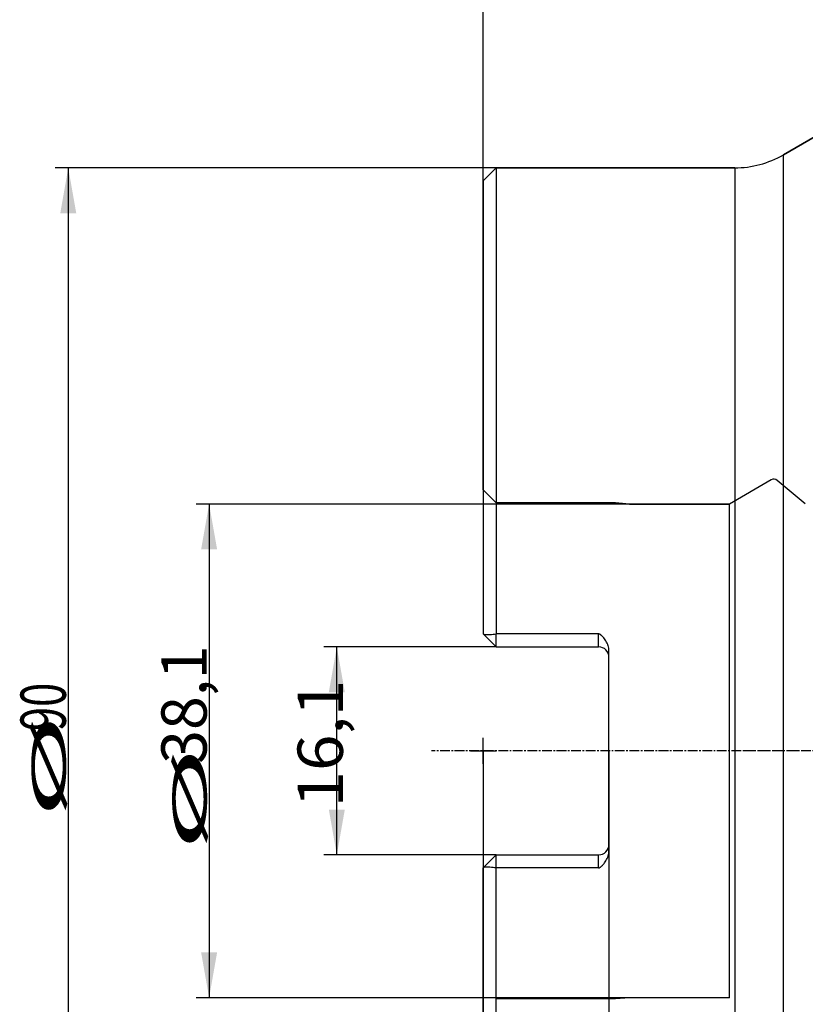
# Model space of a CAD drawing. Units: millimetres. Extents: x 201 to 309, y 163 to 342.
# Drawn here: x 201 to 262, y 224 to 300 of the extents above; entities that cross this region are included whole.
import ezdxf
from ezdxf.lldxf.tags import DXFTag

# ---------------------------------------------------------------- set-up
doc = ezdxf.new("R2010")
doc.units = ezdxf.units.MM
doc.linetypes.add('CENTER2', pattern=[1.125, 0.75, -0.125, 0.125, -0.125])
for name, color, linetype in [('1', 4, 'Continuous'), ('2', 7, 'Continuous'), ('4', 2, 'CENTER2'), ('80', 6, 'Continuous'), ('NOCUT', 7, 'Continuous'), ('SK2', 7, 'Continuous'), ('SK3', 1, 'DASHED'), ('SK4', 2, 'CENTER2')]:
    doc.layers.add(name, color=color, linetype=linetype)
doc.styles.add('cesky', font='simplex.shx')
tags = doc.linetypes.add('DASHED', pattern=[25.72, 12.86, -12.86]).pattern_tags.tags
tags[6:7] = [DXFTag(74, 4), DXFTag(75, 0), DXFTag(340, '0'), DXFTag(46, 0.0), DXFTag(50, 0.0), DXFTag(44, 0.0), DXFTag(45, 0.0)]
tags[4:5] = [DXFTag(74, 4), DXFTag(75, 0), DXFTag(340, '0'), DXFTag(46, 0.0), DXFTag(50, 0.0), DXFTag(44, 0.0), DXFTag(45, 0.0)]

msp = doc.modelspace()

# ---------------------------------------------------------------- linework, layer by layer
at = {"layer": '1'}
for p, q in [((277.8189, 299.8476), (260.305, 289.736)), ((260.305, 197.7264), (260.305, 289.736)), ((238.1442, 288.7312), (237.1442, 287.7312)), ((238.1442, 288.7312), (238.1442, 252.7587)), ((256.555, 288.7312), (238.1442, 288.7312)), ((256.555, 288.7312), (256.555, 198.7312)), ((237.1442, 287.7312), (237.1442, 252.7587)), ((238.1442, 251.7587), (237.1615, 252.7414)), ((238.1442, 251.7587), (238.1442, 252.7587)), ((246.0442, 252.7587), (238.1442, 252.7587)), ((246.0442, 251.7587), (246.0442, 252.7587)), ((238.1442, 251.7587), (246.0442, 251.7587)), ((246.8442, 236.0025), (246.8442, 251.4598)), ((238.1442, 235.7037), (237.1615, 234.7209)), ((238.1442, 234.7037), (238.1442, 235.7037)), ((238.1442, 235.7037), (246.0442, 235.7037)), ((246.0442, 234.7037), (246.0442, 235.7037)), ((237.1442, 199.7312), (237.1442, 234.7037)), ((246.0442, 234.7037), (238.1442, 234.7037)), ((238.1442, 198.7312), (238.1442, 234.7037))]:
    msp.add_line(p, q, dxfattribs=at)
for centre, radius, start, end in [((256.555, 296.2312), 7.5, 270, 300), ((246.0442, 250.9587), 0.8, 0, 90), ((246.0442, 236.5037), 0.8, 270, 360)]:
    msp.add_arc(centre, radius, start, end, dxfattribs=at)
for points in [[(237.1442, 252.7587), (237.15, 252.7529), (237.1557, 252.7472), (237.1615, 252.7414)], [(237.1615, 234.7209), (237.1557, 234.7152), (237.15, 234.7094), (237.1442, 234.7037)]]:
    msp.add_open_spline(points, degree=3, dxfattribs=at)
for points, knots in [([(237.1615, 252.7414), (237.1635, 252.7394), (237.1656, 252.7378), (237.17, 252.7349), (237.1723, 252.7336), (237.1793, 252.7301), (237.1841, 252.7282), (237.1986, 252.7234), (237.2085, 252.7211), (237.2284, 252.7173), (237.2385, 252.7158), (237.2587, 252.7133), (237.2689, 252.7124), (237.2993, 252.7099), (237.3197, 252.709), (237.3606, 252.7079), (237.3811, 252.7077), (237.4426, 252.7078), (237.4838, 252.7089), (237.5661, 252.7121), (237.6074, 252.7143), (237.7311, 252.7218), (237.8136, 252.7281), (237.9789, 252.7424), (238.0615, 252.7503), (238.1442, 252.7587)], [0, 0, 0, 0, 0.0078125, 0.0078125, 0.015625, 0.015625, 0.03125, 0.03125, 0.0625, 0.0625, 0.09375, 0.09375, 0.125, 0.125, 0.1875, 0.1875, 0.25, 0.25, 0.375, 0.375, 0.5, 0.5, 0.75, 0.75, 1, 1, 1, 1]), ([(246.8442, 251.4598), (246.8442, 251.4932), (246.8428, 251.5266), (246.8384, 251.5768), (246.8366, 251.5936), (246.8323, 251.6269), (246.8298, 251.6435), (246.8159, 251.7258), (246.7997, 251.7902), (246.7689, 251.885), (246.7575, 251.9163), (246.7328, 251.9783), (246.7193, 252.009), (246.6763, 252.1002), (246.6442, 252.1587), (246.5747, 252.2719), (246.5372, 252.3267), (246.4574, 252.4329), (246.415, 252.4844), (246.3474, 252.5587), (246.3241, 252.5831), (246.2759, 252.6303), (246.2511, 252.6531), (246.2118, 252.6851), (246.1983, 252.6954), (246.1706, 252.7146), (246.1563, 252.7236), (246.1339, 252.7355), (246.1263, 252.7391), (246.1105, 252.7458), (246.1025, 252.7487), (246.0782, 252.7559), (246.0615, 252.7587), (246.0442, 252.7587)], [0, 0, 0, 0, 0.0625, 0.0625, 0.09375, 0.09375, 0.125, 0.125, 0.25, 0.25, 0.3125, 0.3125, 0.375, 0.375, 0.5, 0.5, 0.625, 0.625, 0.75, 0.75, 0.8125, 0.8125, 0.875, 0.875, 0.90625, 0.90625, 0.9375, 0.9375, 0.953125, 0.953125, 0.96875, 0.96875, 1, 1, 1, 1]), ([(246.0442, 234.7037), (246.0616, 234.7037), (246.0784, 234.7064), (246.1029, 234.7137), (246.111, 234.7167), (246.1268, 234.7234), (246.1344, 234.7271), (246.1569, 234.7391), (246.1712, 234.7481), (246.1991, 234.7675), (246.2126, 234.7779), (246.2519, 234.81), (246.2766, 234.8327), (246.3245, 234.8796), (246.3476, 234.9038), (246.3926, 234.9533), (246.4145, 234.9786), (246.4571, 235.0303), (246.4779, 235.0568), (246.5384, 235.1373), (246.576, 235.1924), (246.6453, 235.3055), (246.6769, 235.3635), (246.7334, 235.4831), (246.7582, 235.5447), (246.7841, 235.6242), (246.789, 235.6402), (246.7983, 235.6726), (246.8027, 235.6888), (246.8148, 235.7377), (246.8216, 235.7704), (246.8383, 235.8691), (246.8442, 235.9354), (246.8442, 236.0025)], [0, 0, 0, 0, 0.03125, 0.03125, 0.046875, 0.046875, 0.0625, 0.0625, 0.09375, 0.09375, 0.125, 0.125, 0.1875, 0.1875, 0.25, 0.25, 0.3125, 0.3125, 0.375, 0.375, 0.5, 0.5, 0.625, 0.625, 0.75, 0.75, 0.78125, 0.78125, 0.8125, 0.8125, 0.875, 0.875, 1, 1, 1, 1]), ([(238.1442, 234.7037), (238.0616, 234.712), (237.9789, 234.7199), (237.8137, 234.7342), (237.7311, 234.7406), (237.6075, 234.7481), (237.5663, 234.7502), (237.484, 234.7534), (237.4428, 234.7545), (237.3813, 234.7547), (237.3608, 234.7545), (237.3198, 234.7533), (237.2994, 234.7524), (237.2689, 234.75), (237.2587, 234.749), (237.2385, 234.7465), (237.2284, 234.7451), (237.2084, 234.7412), (237.1985, 234.7389), (237.184, 234.7341), (237.1793, 234.7322), (237.1723, 234.7287), (237.17, 234.7275), (237.1656, 234.7245), (237.1635, 234.7229), (237.1615, 234.7209)], [0, 0, 0, 0, 0.25, 0.25, 0.5, 0.5, 0.625, 0.625, 0.75, 0.75, 0.8125, 0.8125, 0.875, 0.875, 0.90625, 0.90625, 0.9375, 0.9375, 0.96875, 0.96875, 0.984375, 0.984375, 0.9921875, 0.9921875, 1, 1, 1, 1])]:
    msp.add_open_spline(points, degree=3, knots=knots, dxfattribs=at)
at = {"layer": '2'}
msp.add_line((237.1442, 287.7312), (237.1442, 339.4675), dxfattribs=at)
at = {"layer": '4'}
msp.add_line((290.555, 243.7312), (256.6442, 243.7312), dxfattribs=at)
at = {"layer": '80'}
for p, q in [((237.1442, 242.7316), (237.1442, 244.7307)), ((236.1447, 243.7312), (238.1438, 243.7312))]:
    msp.add_line(p, q, dxfattribs=at)
msp.add_point((237.1442, 243.7312), dxfattribs=at)
at = {"layer": 'NOCUT'}
for p, q in [((260.305, 289.736), (288.4564, 305.9892)), ((237.1442, 287.7312), (238.1442, 288.7312)), ((238.1442, 288.7312), (256.555, 288.7312)), ((237.1442, 263.8802), (237.1442, 287.7312)), ((259.3737, 264.6497), (256.1442, 262.7852)), ((262.0014, 262.7884), (259.8309, 264.6097)), ((237.1452, 263.8802), (237.1442, 263.8802)), ((238.1442, 262.8812), (237.1452, 263.8802)), ((247.3442, 262.8812), (238.1442, 262.8812)), ((248.4415, 262.7852), (247.3442, 262.8812)), ((256.1442, 262.7852), (248.4415, 262.7852))]:
    msp.add_line(p, q, dxfattribs=at)
for centre, radius, start, end in [((256.555, 296.2312), 7.5, 270, 300), ((259.5737, 264.3033), 0.4, 50, 120)]:
    msp.add_arc(centre, radius, start, end, dxfattribs=at)
at = {"layer": 'SK2'}
for p, q in [((238.1442, 288.7312), (204.104, 288.7312)), ((205.104, 288.7312), (205.104, 198.7312)), ((248.4415, 262.7852), (214.9778, 262.7852)), ((215.9778, 262.7852), (215.9778, 224.6772)), ((238.1442, 251.7587), (224.8355, 251.7587)), ((225.8355, 235.7037), (225.8355, 251.7587)), ((237.1442, 243.7312), (237.1442, 187.0481)), ((246.8442, 243.7312), (246.8442, 187.0481)), ((238.1442, 235.7037), (224.8355, 235.7037)), ((248.4415, 224.6772), (214.9778, 224.6772))]:
    msp.add_line(p, q, dxfattribs=at)
for points in [[(205.104, 288.7312), (205.7211, 285.2312), (204.4868, 285.2312)], [(215.9778, 262.7852), (216.595, 259.2852), (215.3607, 259.2852)], [(225.8355, 251.7587), (226.4526, 248.2587), (225.2184, 248.2587)], [(225.8355, 235.7037), (225.2184, 239.2037), (226.4526, 239.2037)], [(215.9778, 224.6772), (215.3607, 228.1772), (216.595, 228.1772)]]:
    msp.add_solid(points, dxfattribs=at)
at = {"layer": 'SK3'}
for p, q in [((238.1442, 262.8812), (247.3442, 262.8812)), ((247.3442, 262.8812), (248.4415, 262.7852)), ((248.4415, 262.7852), (256.1442, 262.7852)), ((256.1442, 224.6772), (256.1442, 262.7852)), ((247.3442, 224.5812), (238.1442, 224.5812)), ((248.4415, 224.6772), (247.3442, 224.5812)), ((256.1442, 224.6772), (248.4415, 224.6772))]:
    msp.add_line(p, q, dxfattribs=at)
at = {"layer": 'SK4'}
msp.add_line((261.555, 243.7312), (233.1442, 243.7312), dxfattribs=at)

# ---------------------------------------------------------------- texts
at = {"layer": 'SK2', "char_height": 3.5, "attachment_point": 7, "rotation": 90, "line_spacing_factor": 0.843373, "style": 'cesky'}
for s, insert in [('\\W0.9844;38,1', (215.7904, 242.7324)), ('\\W0.7045;90', (204.9166, 245.2574)), ('\\W1.0616;16,1', (226.3043, 239.3637)), ('\\W3.0115;\\H2.63;%%c\\H3.50;', (204.9166, 238.5199)), ('\\W3.0115;\\H2.63;%%c\\H3.50;', (215.7904, 235.9949))]:
    msp.add_mtext(s, dxfattribs=dict(at, insert=insert))

doc.saveas('drawing.dxf')
